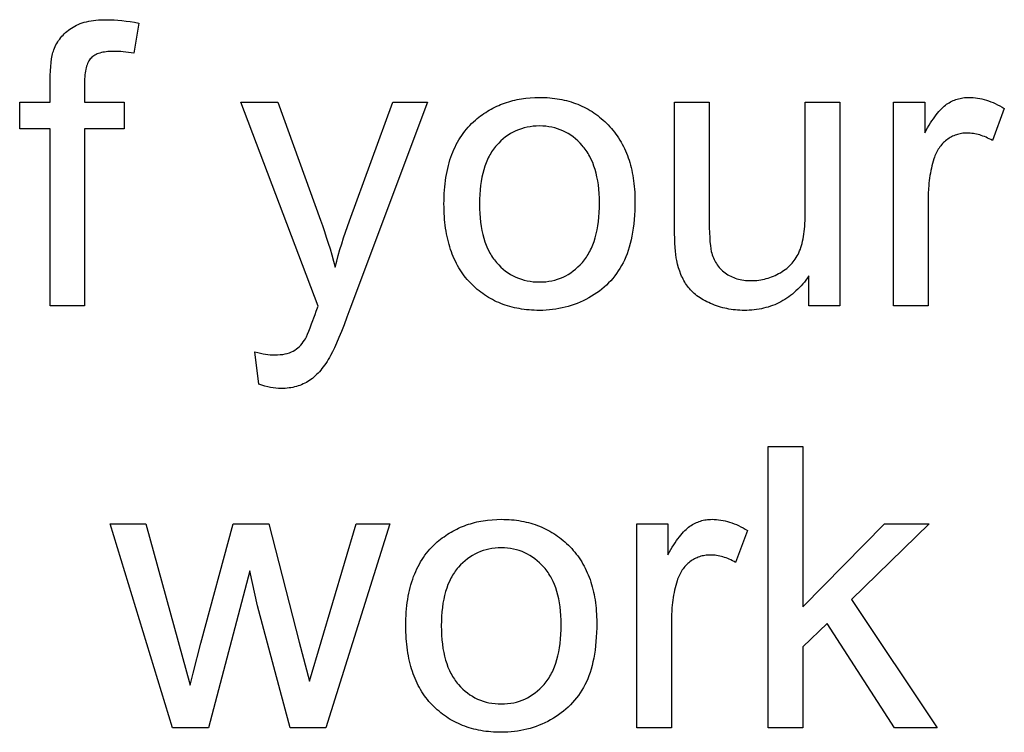
# Model space of a CAD drawing. Extents: x -21.6 to 38.7, y -19.1 to 15.3.
# Drawn here: x 19.6 to 25.9, y -7.8 to -3.2 of the extents above; entities that cross this region are included whole.
import ezdxf

# ---------------------------------------------------------------- set-up
doc = ezdxf.new("R2010")
doc.units = 0
doc.layers.add('BORDERS', color=18, linetype='CONTINUOUS')

msp = doc.modelspace()

# ---------------------------------------------------------------- linework, layer by layer
at = {"layer": 'BORDERS'}
for points in [[(19.7969, -5.0585), (19.7969, -3.9263), (19.6017, -3.9263), (19.6017, -3.7544), (19.7969, -3.7544), (19.7969, -3.6156), (19.7973, -3.5838), (19.7984, -3.5542), (19.8002, -3.5266), (19.8027, -3.5011), (19.806, -3.4778), (19.81, -3.4565), (19.8123, -3.4467), (19.8148, -3.4374), (19.8174, -3.4286), (19.8202, -3.4204), (19.8244, -3.4098), (19.829, -3.3994), (19.8339, -3.3893), (19.8392, -3.3794), (19.8449, -3.3698), (19.851, -3.3605), (19.8575, -3.3514), (19.8643, -3.3426), (19.8715, -3.334), (19.8791, -3.3257), (19.8871, -3.3176), (19.8954, -3.3098), (19.9041, -3.3022), (19.9132, -3.2949), (19.9227, -3.2878), (19.9326, -3.281), (19.9429, -3.2745), (19.9537, -3.2685), (19.965, -3.2629), (19.9768, -3.2576), (19.9892, -3.2528), (20.002, -3.2485), (20.0153, -3.2445), (20.0291, -3.241), (20.0435, -3.2378), (20.0583, -3.2351), (20.0737, -3.2328), (20.0895, -3.2309), (20.1059, -3.2295), (20.1227, -3.2284), (20.1401, -3.2278), (20.1579, -3.2276), (20.1816, -3.2279), (20.2058, -3.229), (20.2307, -3.2307), (20.2562, -3.2331), (20.2823, -3.2362), (20.309, -3.24), (20.3363, -3.2445), (20.3642, -3.2497), (20.3311, -3.4425), (20.314, -3.4396), (20.2972, -3.4371), (20.2805, -3.435), (20.2641, -3.4333), (20.248, -3.4319), (20.2321, -3.431), (20.2164, -3.4304), (20.2009, -3.4302), (20.1886, -3.4304), (20.1767, -3.4309), (20.1652, -3.4317), (20.1542, -3.4329), (20.1437, -3.4344), (20.1337, -3.4363), (20.1241, -3.4384), (20.115, -3.441), (20.1063, -3.4438), (20.0981, -3.447), (20.0903, -3.4505), (20.083, -3.4544), (20.0762, -3.4586), (20.0698, -3.4631), (20.0639, -3.468), (20.0585, -3.4732), (20.0534, -3.4789), (20.0487, -3.4851), (20.0443, -3.4919), (20.0402, -3.4994), (20.0364, -3.5074), (20.033, -3.516), (20.0299, -3.5251), (20.0272, -3.5349), (20.0247, -3.5452), (20.0226, -3.5562), (20.0208, -3.5677), (20.0193, -3.5798), (20.0182, -3.5925), (20.0174, -3.6058), (20.0169, -3.6196), (20.0167, -3.6341), (20.0167, -3.7544), (20.2709, -3.7544), (20.2709, -3.9263), (20.0167, -3.9263), (20.0167, -5.0585)], [(21.1317, -5.5607), (21.1071, -5.3532), (21.125, -5.3578), (21.1422, -5.3618), (21.1589, -5.3652), (21.175, -5.3679), (21.1905, -5.3701), (21.2055, -5.3716), (21.2198, -5.3726), (21.2336, -5.3729), (21.2516, -5.3725), (21.2686, -5.3713), (21.2847, -5.3694), (21.2999, -5.3667), (21.3142, -5.3633), (21.3276, -5.359), (21.34, -5.3541), (21.3515, -5.3483), (21.3623, -5.3419), (21.3726, -5.3348), (21.3824, -5.3271), (21.3917, -5.3188), (21.4005, -5.3099), (21.4088, -5.3004), (21.4167, -5.2903), (21.424, -5.2795), (21.4296, -5.2697), (21.436, -5.2568), (21.4432, -5.2409), (21.4513, -5.2218), (21.4601, -5.1997), (21.4698, -5.1745), (21.4915, -5.115), (21.4995, -5.0923), (21.5111, -5.061), (21.0163, -3.7544), (21.2545, -3.7544), (21.5259, -4.5096), (21.5389, -4.5457), (21.5516, -4.5824), (21.5639, -4.6194), (21.5759, -4.657), (21.5876, -4.6949), (21.5989, -4.7334), (21.6098, -4.7723), (21.6204, -4.8117), (21.6302, -4.7737), (21.6404, -4.736), (21.6511, -4.6985), (21.6622, -4.6613), (21.6738, -4.6242), (21.6858, -4.5874), (21.6983, -4.5509), (21.7113, -4.5145), (21.9901, -3.7544), (22.2111, -3.7544), (21.715, -5.0806), (21.6956, -5.1322), (21.6773, -5.1797), (21.6601, -5.223), (21.6441, -5.262), (21.6291, -5.2969), (21.6153, -5.3277), (21.6026, -5.3542), (21.591, -5.3765), (21.5835, -5.39), (21.576, -5.403), (21.5683, -5.4155), (21.5604, -5.4275), (21.5524, -5.4392), (21.5443, -5.4503), (21.5361, -5.461), (21.5277, -5.4713), (21.5192, -5.481), (21.5106, -5.4904), (21.5018, -5.4992), (21.4929, -5.5077), (21.4838, -5.5156), (21.4747, -5.5231), (21.4653, -5.5302), (21.4559, -5.5368), (21.4463, -5.543), (21.4364, -5.5487), (21.4263, -5.5541), (21.416, -5.5591), (21.4054, -5.5637), (21.3946, -5.5678), (21.3836, -5.5716), (21.3724, -5.575), (21.3609, -5.578), (21.3492, -5.5806), (21.3373, -5.5828), (21.3251, -5.5846), (21.3127, -5.586), (21.3001, -5.587), (21.2872, -5.5876), (21.2742, -5.5878), (21.258, -5.5873), (21.2413, -5.5861), (21.2242, -5.584), (21.2066, -5.581), (21.1886, -5.5772), (21.1701, -5.5726), (21.1511, -5.5671)], [(22.3167, -4.4064), (22.3169, -4.384), (22.3175, -4.3619), (22.3185, -4.3402), (22.3198, -4.3188), (22.3216, -4.2978), (22.3238, -4.2772), (22.3263, -4.257), (22.3293, -4.2371), (22.3326, -4.2175), (22.3364, -4.1984), (22.3405, -4.1796), (22.345, -4.1612), (22.3499, -4.1431), (22.3552, -4.1254), (22.3609, -4.1081), (22.367, -4.0912), (22.3735, -4.0746), (22.3804, -4.0584), (22.3877, -4.0425), (22.3954, -4.027), (22.4034, -4.0119), (22.4119, -3.9972), (22.4207, -3.9828), (22.43, -3.9688), (22.4396, -3.9551), (22.4496, -3.9418), (22.4601, -3.9289), (22.4709, -3.9164), (22.4821, -3.9042), (22.4937, -3.8924), (22.5057, -3.8809), (22.5181, -3.8698), (22.5287, -3.8609), (22.5394, -3.8523), (22.5503, -3.8439), (22.5613, -3.8359), (22.5725, -3.8281), (22.5838, -3.8206), (22.5952, -3.8134), (22.6068, -3.8064), (22.6185, -3.7998), (22.6304, -3.7934), (22.6424, -3.7873), (22.6546, -3.7815), (22.6669, -3.776), (22.6794, -3.7708), (22.692, -3.7658), (22.7047, -3.7612), (22.7176, -3.7568), (22.7307, -3.7527), (22.7438, -3.7488), (22.7572, -3.7453), (22.7706, -3.742), (22.7842, -3.7391), (22.798, -3.7364), (22.8119, -3.734), (22.8259, -3.7319), (22.8401, -3.73), (22.8689, -3.7272), (22.8983, -3.7255), (22.9282, -3.7249), (22.9449, -3.7251), (22.9615, -3.7256), (22.9778, -3.7265), (22.9939, -3.7277), (23.0099, -3.7292), (23.0256, -3.7311), (23.0412, -3.7334), (23.0565, -3.7359), (23.0717, -3.7389), (23.0867, -3.7421), (23.1015, -3.7457), (23.1161, -3.7497), (23.1305, -3.754), (23.1447, -3.7587), (23.1588, -3.7636), (23.1726, -3.769), (23.1862, -3.7747), (23.1997, -3.7807), (23.2129, -3.787), (23.226, -3.7938), (23.2389, -3.8008), (23.2516, -3.8082), (23.2641, -3.816), (23.2764, -3.824), (23.2885, -3.8325), (23.3004, -3.8413), (23.3121, -3.8504), (23.3236, -3.8598), (23.335, -3.8696), (23.3461, -3.8798), (23.3571, -3.8903), (23.3678, -3.9011), (23.3783, -3.9123), (23.3885, -3.9237), (23.3983, -3.9354), (23.4078, -3.9473), (23.417, -3.9595), (23.4258, -3.9719), (23.4343, -3.9847), (23.4425, -3.9977), (23.4503, -4.0109), (23.4578, -4.0244), (23.465, -4.0382), (23.4718, -4.0522), (23.4783, -4.0665), (23.4845, -4.0811), (23.4904, -4.0959), (23.4959, -4.111), (23.501, -4.1263), (23.5059, -4.1419), (23.5104, -4.1578), (23.5145, -4.1739), (23.5184, -4.1903), (23.5219, -4.207), (23.525, -4.2239), (23.5279, -4.2411), (23.5304, -4.2585), (23.5325, -4.2763), (23.5344, -4.2942), (23.5359, -4.3125), (23.537, -4.331), (23.5379, -4.3497), (23.5384, -4.3687), (23.5385, -4.388), (23.5382, -4.4191), (23.5373, -4.4493), (23.5359, -4.4787), (23.5338, -4.5072), (23.5311, -4.5349), (23.5279, -4.5617), (23.5241, -4.5877), (23.5196, -4.6129), (23.5146, -4.6372), (23.509, -4.6607), (23.5028, -4.6834), (23.496, -4.7052), (23.4887, -4.7262), (23.4807, -4.7463), (23.4721, -4.7656), (23.463, -4.784), (23.4533, -4.8018), (23.443, -4.8191), (23.4323, -4.8359), (23.4209, -4.8522), (23.4091, -4.8679), (23.3967, -4.8832), (23.3838, -4.898), (23.3703, -4.9122), (23.3563, -4.926), (23.3417, -4.9392), (23.3267, -4.952), (23.311, -4.9642), (23.2949, -4.976), (23.2782, -4.9872), (23.261, -4.9979), (23.2432, -5.0082), (23.2251, -5.0178), (23.2067, -5.0269), (23.1882, -5.0353), (23.1694, -5.0431), (23.1504, -5.0502), (23.1313, -5.0568), (23.1119, -5.0627), (23.0923, -5.068), (23.0725, -5.0727), (23.0525, -5.0767), (23.0323, -5.0802), (23.0119, -5.083), (22.9913, -5.0852), (22.9705, -5.0867), (22.9495, -5.0877), (22.9282, -5.088), (22.9112, -5.0878), (22.8944, -5.0873), (22.8778, -5.0864), (22.8614, -5.0852), (22.8452, -5.0837), (22.8292, -5.0818), (22.8134, -5.0796), (22.7979, -5.077), (22.7825, -5.0741), (22.7673, -5.0708), (22.7524, -5.0672), (22.7376, -5.0633), (22.7231, -5.059), (22.7087, -5.0544), (22.6946, -5.0494), (22.6806, -5.0441), (22.6669, -5.0384), (22.6534, -5.0324), (22.6401, -5.0261), (22.6269, -5.0194), (22.614, -5.0123), (22.6013, -5.005), (22.5888, -4.9973), (22.5765, -4.9892), (22.5644, -4.9808), (22.5525, -4.972), (22.5409, -4.963), (22.5294, -4.9535), (22.5181, -4.9438), (22.5071, -4.9336), (22.4962, -4.9232), (22.4855, -4.9124), (22.4752, -4.9012), (22.4651, -4.8898), (22.4554, -4.8781), (22.446, -4.8661), (22.4369, -4.8537), (22.4282, -4.8411), (22.4198, -4.8281), (22.4117, -4.8149), (22.4039, -4.8014), (22.3965, -4.7875), (22.3894, -4.7734), (22.3827, -4.7589), (22.3762, -4.7442), (22.3701, -4.7291), (22.3643, -4.7138), (22.3589, -4.6981), (22.3538, -4.6821), (22.349, -4.6659), (22.3446, -4.6493), (22.3404, -4.6324), (22.3366, -4.6153), (22.3332, -4.5978), (22.3301, -4.58), (22.3272, -4.5619), (22.3248, -4.5436), (22.3226, -4.5249), (22.3208, -4.5059), (22.3193, -4.4866), (22.3182, -4.467), (22.3174, -4.4471), (22.3169, -4.4269)], [(24.6523, -5.0585), (24.6523, -4.8669), (24.6427, -4.8805), (24.6328, -4.8937), (24.6228, -4.9064), (24.6125, -4.9187), (24.602, -4.9306), (24.5913, -4.9421), (24.5804, -4.9531), (24.5693, -4.9636), (24.558, -4.9738), (24.5464, -4.9835), (24.5347, -4.9928), (24.5227, -5.0016), (24.5105, -5.01), (24.4981, -5.018), (24.4855, -5.0256), (24.4727, -5.0327), (24.4597, -5.0394), (24.4464, -5.0457), (24.4329, -5.0515), (24.4193, -5.0569), (24.4054, -5.0619), (24.3913, -5.0664), (24.3769, -5.0705), (24.3624, -5.0742), (24.3477, -5.0774), (24.3327, -5.0802), (24.3175, -5.0826), (24.3021, -5.0845), (24.2865, -5.086), (24.2707, -5.0871), (24.2547, -5.0878), (24.2385, -5.088), (24.2241, -5.0878), (24.2098, -5.0873), (24.1957, -5.0864), (24.1817, -5.0852), (24.1678, -5.0837), (24.1541, -5.0818), (24.1404, -5.0795), (24.1269, -5.0769), (24.1135, -5.074), (24.1002, -5.0707), (24.087, -5.0671), (24.074, -5.0631), (24.061, -5.0588), (24.0482, -5.0541), (24.0355, -5.0491), (24.023, -5.0438), (24.0106, -5.0381), (23.9987, -5.0324), (23.9872, -5.0264), (23.9761, -5.0202), (23.9654, -5.0139), (23.9551, -5.0074), (23.9453, -5.0007), (23.9358, -4.9939), (23.9267, -4.9868), (23.918, -4.9796), (23.9097, -4.9722), (23.9018, -4.9647), (23.8944, -4.9569), (23.8873, -4.949), (23.8806, -4.9409), (23.8744, -4.9326), (23.8684, -4.9242), (23.8627, -4.9154), (23.8572, -4.9065), (23.8519, -4.8973), (23.8469, -4.8879), (23.8421, -4.8782), (23.8375, -4.8683), (23.8331, -4.8582), (23.825, -4.8372), (23.8178, -4.8153), (23.8116, -4.7925), (23.8062, -4.7687), (23.8031, -4.7512), (23.8003, -4.7314), (23.798, -4.7092), (23.7961, -4.6846), (23.7946, -4.6576), (23.7936, -4.6283), (23.7929, -4.5965), (23.7927, -4.5624), (23.7927, -3.7544), (24.0137, -3.7544), (24.0137, -4.4777), (24.014, -4.5192), (24.0146, -4.5572), (24.0156, -4.5916), (24.0171, -4.6226), (24.019, -4.65), (24.0213, -4.6738), (24.0241, -4.6942), (24.0273, -4.711), (24.03, -4.7217), (24.0332, -4.7322), (24.0367, -4.7424), (24.0406, -4.7522), (24.0449, -4.7618), (24.0495, -4.7711), (24.0545, -4.7801), (24.0598, -4.7888), (24.0655, -4.7972), (24.0716, -4.8053), (24.078, -4.8132), (24.0848, -4.8207), (24.092, -4.8279), (24.0995, -4.8349), (24.1074, -4.8415), (24.1157, -4.8479), (24.1242, -4.8539), (24.1331, -4.8596), (24.1421, -4.8648), (24.1514, -4.8697), (24.161, -4.8741), (24.1708, -4.8782), (24.1809, -4.8819), (24.1912, -4.8852), (24.2018, -4.8881), (24.2126, -4.8906), (24.2236, -4.8928), (24.2349, -4.8945), (24.2465, -4.8959), (24.2583, -4.8969), (24.2704, -4.8974), (24.2827, -4.8976), (24.2951, -4.8974), (24.3073, -4.8968), (24.3195, -4.8958), (24.3316, -4.8945), (24.3436, -4.8927), (24.3555, -4.8905), (24.3674, -4.8879), (24.3791, -4.8849), (24.3907, -4.8815), (24.4022, -4.8777), (24.4136, -4.8735), (24.425, -4.869), (24.4362, -4.864), (24.4473, -4.8586), (24.4584, -4.8528), (24.4693, -4.8467), (24.48, -4.8402), (24.4903, -4.8334), (24.5002, -4.8263), (24.5097, -4.8189), (24.5188, -4.8112), (24.5275, -4.8033), (24.5359, -4.795), (24.5438, -4.7865), (24.5513, -4.7777), (24.5584, -4.7686), (24.5651, -4.7592), (24.5714, -4.7495), (24.5774, -4.7395), (24.5829, -4.7293), (24.588, -4.7187), (24.5927, -4.7079), (24.5971, -4.6966), (24.6012, -4.6847), (24.605, -4.6722), (24.6086, -4.6591), (24.6118, -4.6453), (24.6148, -4.6309), (24.6175, -4.6159), (24.6199, -4.6003), (24.622, -4.5841), (24.6239, -4.5672), (24.6254, -4.5498), (24.6267, -4.5317), (24.6277, -4.513), (24.6284, -4.4936), (24.629, -4.4531), (24.629, -3.7544), (24.85, -3.7544), (24.85, -5.0585)], [(25.1938, -5.0585), (25.1938, -3.7544), (25.3928, -3.7544), (25.3928, -3.9521), (25.4116, -3.9189), (25.4209, -3.9034), (25.4301, -3.8886), (25.4392, -3.8746), (25.4482, -3.8613), (25.4571, -3.8488), (25.466, -3.837), (25.4747, -3.8259), (25.4834, -3.8156), (25.4919, -3.806), (25.5004, -3.7971), (25.5088, -3.789), (25.5171, -3.7817), (25.5253, -3.775), (25.5334, -3.7691), (25.5415, -3.7638), (25.5497, -3.7588), (25.558, -3.7541), (25.5664, -3.7498), (25.5749, -3.7458), (25.5835, -3.7422), (25.5922, -3.7389), (25.601, -3.736), (25.61, -3.7334), (25.619, -3.7311), (25.6281, -3.7292), (25.6373, -3.7277), (25.6466, -3.7265), (25.656, -3.7256), (25.6656, -3.7251), (25.6752, -3.7249), (25.6892, -3.7252), (25.7032, -3.726), (25.7172, -3.7274), (25.7313, -3.7294), (25.7454, -3.7319), (25.7595, -3.7349), (25.7737, -3.7386), (25.7879, -3.7427), (25.8021, -3.7475), (25.8163, -3.7527), (25.8306, -3.7586), (25.8449, -3.765), (25.8592, -3.7719), (25.8736, -3.7795), (25.8879, -3.7875), (25.9024, -3.7961), (25.8262, -4.0012), (25.8161, -3.9954), (25.806, -3.99), (25.7958, -3.9849), (25.7857, -3.9803), (25.7756, -3.976), (25.7654, -3.972), (25.7553, -3.9685), (25.7452, -3.9653), (25.735, -3.9625), (25.7249, -3.9601), (25.7148, -3.958), (25.7047, -3.9563), (25.6945, -3.955), (25.6844, -3.9541), (25.6743, -3.9535), (25.6641, -3.9533), (25.6551, -3.9535), (25.6463, -3.954), (25.6375, -3.9549), (25.6288, -3.9561), (25.6203, -3.9576), (25.6119, -3.9595), (25.6036, -3.9617), (25.5954, -3.9642), (25.5873, -3.9671), (25.5793, -3.9704), (25.5715, -3.9739), (25.5637, -3.9779), (25.5561, -3.9821), (25.5486, -3.9867), (25.5412, -3.9916), (25.534, -3.9969), (25.5269, -4.0025), (25.5201, -4.0083), (25.5135, -4.0145), (25.5072, -4.0208), (25.5011, -4.0275), (25.4953, -4.0344), (25.4898, -4.0415), (25.4845, -4.049), (25.4795, -4.0566), (25.4748, -4.0646), (25.4703, -4.0728), (25.466, -4.0813), (25.4621, -4.0901), (25.4584, -4.0991), (25.4549, -4.1083), (25.4517, -4.1179), (25.4472, -4.1327), (25.4431, -4.1477), (25.4392, -4.1629), (25.4356, -4.1782), (25.4323, -4.1937), (25.4292, -4.2094), (25.4265, -4.2253), (25.4241, -4.2413), (25.4219, -4.2575), (25.42, -4.2739), (25.4185, -4.2904), (25.4172, -4.3071), (25.4154, -4.3411), (25.4149, -4.3758), (25.4149, -5.0585)], [(22.5439, -4.4064), (22.5443, -4.4373), (22.5456, -4.4671), (22.5477, -4.496), (22.5507, -4.5238), (22.5545, -4.5507), (22.5592, -4.5766), (22.5648, -4.6015), (22.5712, -4.6255), (22.5784, -4.6484), (22.5866, -4.6704), (22.5955, -4.6914), (22.6053, -4.7114), (22.6106, -4.721), (22.616, -4.7304), (22.6217, -4.7396), (22.6275, -4.7485), (22.6336, -4.7571), (22.6399, -4.7655), (22.6464, -4.7737), (22.6532, -4.7816), (22.667, -4.7967), (22.6814, -4.8108), (22.6961, -4.824), (22.7113, -4.8361), (22.727, -4.8473), (22.7431, -4.8575), (22.7596, -4.8668), (22.7766, -4.8751), (22.794, -4.8824), (22.8118, -4.8887), (22.8301, -4.8941), (22.8489, -4.8984), (22.868, -4.9019), (22.8877, -4.9043), (22.9077, -4.9057), (22.9282, -4.9062), (22.9486, -4.9057), (22.9685, -4.9043), (22.988, -4.9018), (23.007, -4.8984), (23.0257, -4.894), (23.0439, -4.8886), (23.0616, -4.8823), (23.079, -4.8749), (23.0959, -4.8666), (23.1123, -4.8573), (23.1284, -4.847), (23.144, -4.8358), (23.1591, -4.8235), (23.1739, -4.8103), (23.1882, -4.7961), (23.2021, -4.781), (23.2088, -4.773), (23.2153, -4.7648), (23.2216, -4.7563), (23.2277, -4.7476), (23.2335, -4.7386), (23.2392, -4.7294), (23.2446, -4.7199), (23.2499, -4.7101), (23.2549, -4.7001), (23.2597, -4.6899), (23.2687, -4.6686), (23.2768, -4.6462), (23.284, -4.6229), (23.2904, -4.5985), (23.296, -4.5731), (23.3007, -4.5467), (23.3045, -4.5192), (23.3075, -4.4907), (23.3096, -4.4612), (23.3109, -4.4306), (23.3113, -4.3991), (23.3109, -4.3693), (23.3096, -4.3404), (23.3075, -4.3125), (23.3045, -4.2855), (23.3006, -4.2593), (23.2959, -4.2341), (23.2903, -4.2099), (23.2839, -4.1865), (23.2766, -4.164), (23.2684, -4.1425), (23.2594, -4.1219), (23.2495, -4.1022), (23.2443, -4.0927), (23.2388, -4.0834), (23.2331, -4.0743), (23.2272, -4.0655), (23.2211, -4.0569), (23.2148, -4.0486), (23.2082, -4.0404), (23.2014, -4.0325), (23.1875, -4.0174), (23.1731, -4.0033), (23.1584, -3.9902), (23.1432, -3.978), (23.1275, -3.9668), (23.1115, -3.9566), (23.0951, -3.9473), (23.0782, -3.9391), (23.0609, -3.9318), (23.0432, -3.9254), (23.0251, -3.9201), (23.0065, -3.9157), (22.9876, -3.9123), (22.9682, -3.9098), (22.9484, -3.9084), (22.9282, -3.9079), (22.9077, -3.9084), (22.8877, -3.9098), (22.868, -3.9123), (22.8489, -3.9156), (22.8301, -3.92), (22.8118, -3.9253), (22.794, -3.9316), (22.7766, -3.9389), (22.7596, -3.9471), (22.7431, -3.9563), (22.727, -3.9665), (22.7113, -3.9777), (22.6961, -3.9898), (22.6814, -4.0029), (22.667, -4.0169), (22.6532, -4.0319), (22.6464, -4.0398), (22.6399, -4.0479), (22.6336, -4.0563), (22.6275, -4.0649), (22.6217, -4.0738), (22.616, -4.0829), (22.6106, -4.0922), (22.6053, -4.1018), (22.6003, -4.1117), (22.5955, -4.1218), (22.5866, -4.1427), (22.5784, -4.1647), (22.5712, -4.1876), (22.5648, -4.2115), (22.5592, -4.2364), (22.5545, -4.2622), (22.5507, -4.2891), (22.5477, -4.317), (22.5456, -4.3458), (22.5443, -4.3756)], [(24.392, -7.7588), (24.392, -5.9586), (24.613, -5.9586), (24.613, -6.9852), (25.1361, -6.4547), (25.4222, -6.4547), (24.9237, -6.9385), (25.4726, -7.7588), (25.2, -7.7588), (24.7689, -7.092), (24.613, -7.2418), (24.613, -7.7588)], [(22.0723, -7.1067), (22.0725, -7.0843), (22.0731, -7.0622), (22.0741, -7.0405), (22.0755, -7.0191), (22.0772, -6.9981), (22.0794, -6.9775), (22.082, -6.9573), (22.0849, -6.9374), (22.0883, -6.9178), (22.092, -6.8987), (22.0961, -6.8799), (22.1007, -6.8615), (22.1056, -6.8434), (22.1109, -6.8257), (22.1166, -6.8084), (22.1227, -6.7915), (22.1292, -6.7749), (22.1361, -6.7587), (22.1433, -6.7428), (22.151, -6.7273), (22.1591, -6.7122), (22.1675, -6.6975), (22.1764, -6.6831), (22.1856, -6.6691), (22.1952, -6.6554), (22.2053, -6.6421), (22.2157, -6.6292), (22.2265, -6.6167), (22.2377, -6.6045), (22.2493, -6.5927), (22.2613, -6.5812), (22.2737, -6.5701), (22.2843, -6.5612), (22.295, -6.5526), (22.3059, -6.5442), (22.3169, -6.5362), (22.3281, -6.5284), (22.3394, -6.5209), (22.3508, -6.5137), (22.3624, -6.5067), (22.3742, -6.5001), (22.3861, -6.4937), (22.3981, -6.4876), (22.4103, -6.4818), (22.4226, -6.4763), (22.435, -6.4711), (22.4476, -6.4661), (22.4604, -6.4615), (22.4733, -6.4571), (22.4863, -6.453), (22.4995, -6.4491), (22.5128, -6.4456), (22.5263, -6.4423), (22.5399, -6.4394), (22.5536, -6.4367), (22.5675, -6.4343), (22.5815, -6.4322), (22.5957, -6.4303), (22.6245, -6.4275), (22.6539, -6.4258), (22.6839, -6.4252), (22.7006, -6.4254), (22.7171, -6.4259), (22.7334, -6.4268), (22.7496, -6.428), (22.7655, -6.4295), (22.7813, -6.4314), (22.7968, -6.4337), (22.8122, -6.4362), (22.8274, -6.4392), (22.8423, -6.4424), (22.8571, -6.446), (22.8717, -6.45), (22.8861, -6.4543), (22.9004, -6.459), (22.9144, -6.4639), (22.9282, -6.4693), (22.9419, -6.475), (22.9553, -6.481), (22.9686, -6.4873), (22.9816, -6.4941), (22.9945, -6.5011), (23.0072, -6.5085), (23.0197, -6.5163), (23.032, -6.5243), (23.0441, -6.5328), (23.056, -6.5416), (23.0677, -6.5507), (23.0793, -6.5601), (23.0906, -6.5699), (23.1018, -6.5801), (23.1127, -6.5906), (23.1235, -6.6014), (23.134, -6.6126), (23.1441, -6.624), (23.154, -6.6357), (23.1635, -6.6476), (23.1726, -6.6598), (23.1815, -6.6722), (23.19, -6.685), (23.1981, -6.698), (23.206, -6.7112), (23.2135, -6.7247), (23.2206, -6.7385), (23.2275, -6.7525), (23.234, -6.7668), (23.2402, -6.7814), (23.246, -6.7962), (23.2515, -6.8113), (23.2567, -6.8266), (23.2615, -6.8422), (23.266, -6.8581), (23.2702, -6.8742), (23.274, -6.8906), (23.2775, -6.9073), (23.2807, -6.9242), (23.2835, -6.9414), (23.286, -6.9588), (23.2882, -6.9766), (23.29, -6.9945), (23.2915, -7.0128), (23.2927, -7.0313), (23.2935, -7.05), (23.294, -7.069), (23.2942, -7.0883), (23.2939, -7.1194), (23.293, -7.1496), (23.2915, -7.179), (23.2894, -7.2075), (23.2868, -7.2352), (23.2835, -7.262), (23.2797, -7.288), (23.2753, -7.3132), (23.2703, -7.3375), (23.2647, -7.361), (23.2585, -7.3837), (23.2517, -7.4055), (23.2443, -7.4265), (23.2363, -7.4466), (23.2278, -7.4659), (23.2186, -7.4843), (23.2089, -7.5021), (23.1987, -7.5194), (23.1879, -7.5362), (23.1766, -7.5525), (23.1647, -7.5682), (23.1523, -7.5835), (23.1394, -7.5983), (23.1259, -7.6125), (23.1119, -7.6263), (23.0974, -7.6395), (23.0823, -7.6523), (23.0667, -7.6645), (23.0505, -7.6763), (23.0338, -7.6875), (23.0166, -7.6982), (22.9988, -7.7085), (22.9807, -7.7181), (22.9623, -7.7272), (22.9438, -7.7356), (22.925, -7.7434), (22.9061, -7.7505), (22.8869, -7.7571), (22.8675, -7.763), (22.8479, -7.7683), (22.8282, -7.773), (22.8082, -7.777), (22.788, -7.7805), (22.7676, -7.7833), (22.7469, -7.7855), (22.7261, -7.787), (22.7051, -7.788), (22.6839, -7.7883), (22.6668, -7.7881), (22.65, -7.7876), (22.6334, -7.7867), (22.617, -7.7855), (22.6008, -7.784), (22.5849, -7.7821), (22.5691, -7.7799), (22.5535, -7.7773), (22.5381, -7.7744), (22.523, -7.7711), (22.508, -7.7675), (22.4932, -7.7636), (22.4787, -7.7593), (22.4643, -7.7547), (22.4502, -7.7497), (22.4363, -7.7444), (22.4225, -7.7387), (22.409, -7.7327), (22.3957, -7.7264), (22.3826, -7.7197), (22.3697, -7.7126), (22.357, -7.7053), (22.3445, -7.6976), (22.3322, -7.6895), (22.3201, -7.6811), (22.3082, -7.6723), (22.2965, -7.6633), (22.285, -7.6538), (22.2738, -7.6441), (22.2627, -7.6339), (22.2518, -7.6235), (22.2412, -7.6127), (22.2308, -7.6015), (22.2207, -7.5901), (22.211, -7.5784), (22.2016, -7.5664), (22.1925, -7.554), (22.1838, -7.5414), (22.1754, -7.5284), (22.1673, -7.5152), (22.1596, -7.5017), (22.1521, -7.4878), (22.145, -7.4737), (22.1383, -7.4592), (22.1319, -7.4445), (22.1258, -7.4294), (22.12, -7.4141), (22.1145, -7.3984), (22.1094, -7.3824), (22.1046, -7.3662), (22.1002, -7.3496), (22.0961, -7.3327), (22.0923, -7.3156), (22.0888, -7.2981), (22.0857, -7.2803), (22.0829, -7.2622), (22.0804, -7.2439), (22.0783, -7.2252), (22.0765, -7.2062), (22.075, -7.1869), (22.0738, -7.1673), (22.073, -7.1474), (22.0725, -7.1272)], [(23.5508, -7.7588), (23.5508, -6.4547), (23.7497, -6.4547), (23.7497, -6.6524), (23.7686, -6.6192), (23.7779, -6.6037), (23.7871, -6.5889), (23.7962, -6.5749), (23.8052, -6.5616), (23.8141, -6.5491), (23.823, -6.5373), (23.8317, -6.5262), (23.8403, -6.5159), (23.8489, -6.5063), (23.8574, -6.4974), (23.8658, -6.4893), (23.874, -6.482), (23.8822, -6.4753), (23.8903, -6.4694), (23.8984, -6.4641), (23.9067, -6.4591), (23.915, -6.4544), (23.9234, -6.4501), (23.9319, -6.4461), (23.9405, -6.4425), (23.9492, -6.4392), (23.958, -6.4363), (23.9669, -6.4337), (23.976, -6.4314), (23.9851, -6.4295), (23.9943, -6.428), (24.0036, -6.4268), (24.013, -6.4259), (24.0225, -6.4254), (24.0322, -6.4252), (24.0461, -6.4255), (24.0602, -6.4263), (24.0742, -6.4277), (24.0883, -6.4297), (24.1024, -6.4322), (24.1165, -6.4352), (24.1306, -6.4389), (24.1448, -6.443), (24.159, -6.4478), (24.1733, -6.453), (24.1876, -6.4589), (24.2019, -6.4653), (24.2162, -6.4722), (24.2305, -6.4798), (24.2449, -6.4878), (24.2593, -6.4964), (24.1832, -6.7015), (24.1731, -6.6957), (24.1629, -6.6903), (24.1528, -6.6852), (24.1427, -6.6806), (24.1326, -6.6763), (24.1224, -6.6723), (24.1123, -6.6688), (24.1022, -6.6656), (24.092, -6.6628), (24.0819, -6.6604), (24.0718, -6.6583), (24.0616, -6.6566), (24.0515, -6.6553), (24.0414, -6.6544), (24.0312, -6.6538), (24.0211, -6.6536), (24.0121, -6.6538), (24.0032, -6.6543), (23.9945, -6.6552), (23.9858, -6.6564), (23.9773, -6.6579), (23.9688, -6.6598), (23.9605, -6.662), (23.9523, -6.6645), (23.9443, -6.6674), (23.9363, -6.6707), (23.9285, -6.6742), (23.9207, -6.6782), (23.9131, -6.6824), (23.9056, -6.687), (23.8982, -6.6919), (23.891, -6.6972), (23.8839, -6.7028), (23.877, -6.7086), (23.8705, -6.7148), (23.8642, -6.7211), (23.8581, -6.7278), (23.8523, -6.7347), (23.8468, -6.7418), (23.8415, -6.7493), (23.8365, -6.7569), (23.8318, -6.7649), (23.8273, -6.7731), (23.823, -6.7816), (23.8191, -6.7904), (23.8153, -6.7994), (23.8119, -6.8086), (23.8087, -6.8182), (23.8042, -6.833), (23.8, -6.848), (23.7962, -6.8632), (23.7926, -6.8785), (23.7892, -6.894), (23.7862, -6.9097), (23.7835, -6.9256), (23.781, -6.9416), (23.7789, -6.9578), (23.777, -6.9742), (23.7754, -6.9907), (23.7741, -7.0074), (23.7724, -7.0414), (23.7718, -7.0761), (23.7718, -7.7588)], [(20.5791, -7.7588), (20.18, -6.4547), (20.4084, -6.4547), (20.616, -7.2074), (20.6933, -7.4874), (20.7127, -7.4098), (20.7609, -7.2185), (20.9684, -6.4547), (21.1956, -6.4547), (21.3908, -7.2111), (21.4559, -7.4604), (21.5308, -7.2087), (21.7543, -6.4547), (21.9692, -6.4547), (21.5615, -7.7588), (21.3319, -7.7588), (21.1243, -6.9778), (21.074, -6.7556), (20.81, -7.7588)], [(22.2995, -7.1067), (22.2999, -7.1376), (22.3012, -7.1674), (22.3033, -7.1963), (22.3063, -7.2241), (22.3102, -7.251), (22.3149, -7.2769), (22.3204, -7.3018), (22.3268, -7.3258), (22.3341, -7.3487), (22.3422, -7.3707), (22.3512, -7.3917), (22.361, -7.4117), (22.3662, -7.4213), (22.3717, -7.4307), (22.3773, -7.4399), (22.3832, -7.4488), (22.3893, -7.4574), (22.3956, -7.4658), (22.4021, -7.474), (22.4088, -7.4819), (22.4227, -7.497), (22.437, -7.5111), (22.4518, -7.5243), (22.467, -7.5364), (22.4826, -7.5476), (22.4987, -7.5578), (22.5152, -7.5671), (22.5322, -7.5754), (22.5496, -7.5827), (22.5675, -7.589), (22.5858, -7.5944), (22.6045, -7.5987), (22.6237, -7.6022), (22.6433, -7.6046), (22.6634, -7.606), (22.6839, -7.6065), (22.7042, -7.606), (22.7241, -7.6046), (22.7436, -7.6021), (22.7627, -7.5987), (22.7813, -7.5943), (22.7995, -7.5889), (22.8173, -7.5826), (22.8346, -7.5752), (22.8515, -7.5669), (22.868, -7.5576), (22.884, -7.5473), (22.8996, -7.5361), (22.9148, -7.5238), (22.9295, -7.5106), (22.9438, -7.4964), (22.9577, -7.4813), (22.9644, -7.4733), (22.9709, -7.4651), (22.9772, -7.4566), (22.9833, -7.4479), (22.9892, -7.4389), (22.9948, -7.4297), (23.0003, -7.4202), (23.0055, -7.4104), (23.0105, -7.4004), (23.0153, -7.3902), (23.0243, -7.3689), (23.0324, -7.3465), (23.0397, -7.3232), (23.0461, -7.2988), (23.0516, -7.2734), (23.0563, -7.247), (23.0602, -7.2195), (23.0631, -7.191), (23.0653, -7.1615), (23.0666, -7.1309), (23.067, -7.0994), (23.0666, -7.0696), (23.0653, -7.0407), (23.0631, -7.0128), (23.0601, -6.9858), (23.0563, -6.9596), (23.0515, -6.9344), (23.0459, -6.9102), (23.0395, -6.8868), (23.0322, -6.8643), (23.0241, -6.8428), (23.015, -6.8222), (23.0052, -6.8025), (22.9999, -6.793), (22.9944, -6.7837), (22.9887, -6.7746), (22.9828, -6.7658), (22.9767, -6.7572), (22.9704, -6.7489), (22.9638, -6.7407), (22.9571, -6.7328), (22.9431, -6.7177), (22.9288, -6.7036), (22.914, -6.6905), (22.8988, -6.6783), (22.8832, -6.6671), (22.8671, -6.6569), (22.8507, -6.6476), (22.8338, -6.6394), (22.8165, -6.6321), (22.7988, -6.6257), (22.7807, -6.6204), (22.7622, -6.616), (22.7432, -6.6126), (22.7239, -6.6101), (22.7041, -6.6087), (22.6839, -6.6082), (22.6634, -6.6087), (22.6433, -6.6101), (22.6237, -6.6126), (22.6045, -6.6159), (22.5858, -6.6203), (22.5675, -6.6256), (22.5496, -6.6319), (22.5322, -6.6392), (22.5152, -6.6474), (22.4987, -6.6566), (22.4826, -6.6668), (22.467, -6.678), (22.4518, -6.6901), (22.437, -6.7032), (22.4227, -6.7172), (22.4088, -6.7322), (22.4021, -6.7401), (22.3956, -6.7482), (22.3893, -6.7566), (22.3832, -6.7652), (22.3773, -6.7741), (22.3717, -6.7832), (22.3662, -6.7925), (22.361, -6.8021), (22.356, -6.812), (22.3512, -6.8221), (22.3422, -6.843), (22.3341, -6.865), (22.3268, -6.8879), (22.3204, -6.9118), (22.3149, -6.9367), (22.3102, -6.9625), (22.3063, -6.9894), (22.3033, -7.0173), (22.3012, -7.0461), (22.2999, -7.0759)]]:
    msp.add_lwpolyline(points, close=True, dxfattribs=at)

doc.saveas('drawing.dxf')
